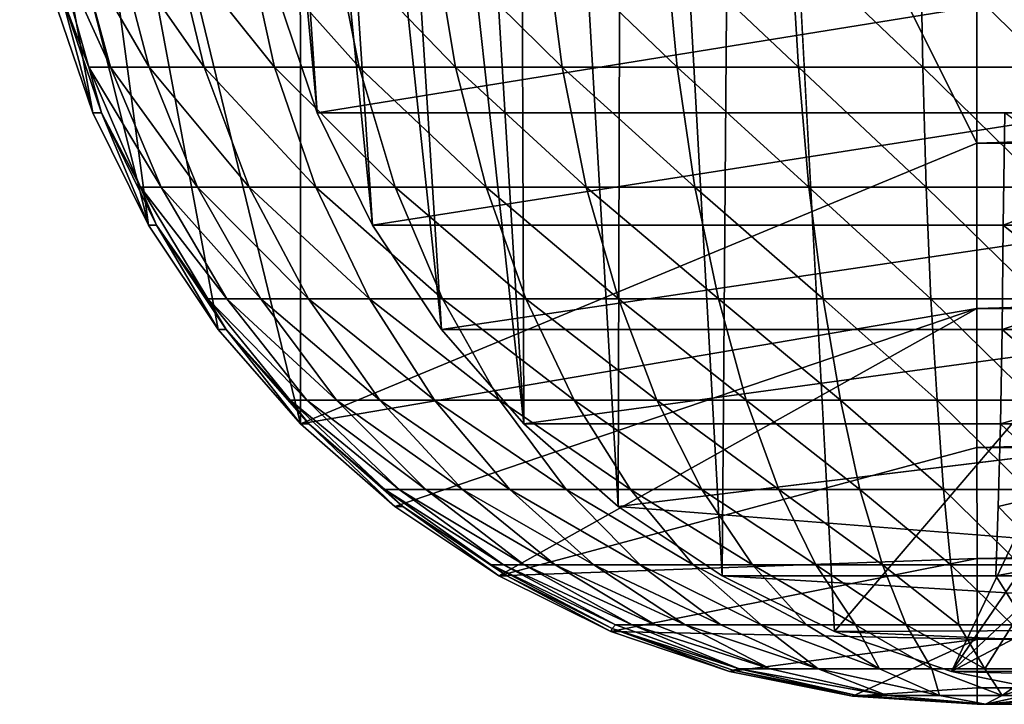
# Model space of a CAD drawing. Units: inches. Extents: x -16.1 to 30, y 0 to 32.1.
# Drawn here: x -16.1 to -15.5, y 0 to 0.3 of the extents above; entities that cross this region are included whole.
import ezdxf

# ---------------------------------------------------------------- set-up
doc = ezdxf.new("R2010")
doc.units = ezdxf.units.IN
doc.header["$MEASUREMENT"] = 0
doc.layers.add('SEAT-BACKHIGH', color=5, linetype='Continuous')
doc.layers.add('SEAT-BACKLOW', color=5, linetype='Continuous')

msp = doc.modelspace()

# ---------------------------------------------------------------- linework, layer by layer
at = {"layer": 'SEAT-BACKHIGH'}
for points in [[(-16.05493, 0.71825, 42.16456), (-15.90835, 0.11426, 41.73114), (-15.90865, 0.96781, 42.58469)], [(-15.90865, 0.96781, 42.58469), (-15.90835, 0.11426, 41.73114), (-15.55512, 0.26071, 42.43841)], [(-15.90865, 0.96781, 42.58469), (-15.55512, 0.26071, 42.43841), (-15.55512, 0.35905, 42.52466)], [(-16.05493, 0.48493, 41.86055), (-15.98765, 0.21781, 41.7311), (-16.05493, 0.71825, 42.16456)], [(-16.05493, 0.71825, 42.16456), (-15.95131, 0.16343, 41.73112), (-15.90835, 0.11426, 41.73114)], [(-15.98765, 0.21781, 41.7311), (-15.95131, 0.16343, 41.73112), (-16.05493, 0.71825, 42.16456)], [(-16.05493, 0.48493, 41.86055), (-16.03781, 0.3384, 41.73108), (-16.01679, 0.27647, 41.73109)], [(-16.01679, 0.27647, 41.73109), (-15.98765, 0.21781, 41.7311), (-16.05493, 0.48493, 41.86055)], [(-16.03721, 0.36608, 32.67334), (-16.00748, 0.30037, 32.73615), (-16.01889, 0.30037, 32.67142)], [(-16.03721, 0.36608, 32.67334), (-16.0255, 0.36608, 32.7406), (-16.00748, 0.30037, 32.73615)], [(-16.01889, 0.30037, 32.67142), (-16.03331, 0.3384, 32.62194), (-16.03721, 0.36608, 32.67334)], [(-16.00447, 0.36608, 32.80556), (-15.98735, 0.30037, 32.79866), (-16.0255, 0.36608, 32.7406)], [(-15.98735, 0.30037, 32.79866), (-16.00748, 0.30037, 32.73615), (-16.0255, 0.36608, 32.7406)], [(-15.95852, 0.30037, 32.85774), (-15.98735, 0.30037, 32.79866), (-16.00447, 0.36608, 32.80556)], [(-16.00447, 0.36608, 32.80556), (-15.97444, 0.36608, 32.86694), (-15.95852, 0.30037, 32.85774)], [(-15.93629, 0.36608, 32.92356), (-15.92187, 0.30037, 32.91223), (-15.97444, 0.36608, 32.86694)], [(-15.95852, 0.30037, 32.85774), (-15.97444, 0.36608, 32.86694), (-15.92187, 0.30037, 32.91223)], [(-15.93629, 0.36608, 32.92356), (-15.87772, 0.30037, 32.96108), (-15.92187, 0.30037, 32.91223)], [(-15.89063, 0.36608, 32.97432), (-15.87772, 0.30037, 32.96108), (-15.93629, 0.36608, 32.92356)], [(-15.89063, 0.36608, 32.97432), (-15.82725, 0.30037, 33.00332), (-15.87772, 0.30037, 32.96108)], [(-15.83837, 0.36608, 33.01822), (-15.82725, 0.30037, 33.00332), (-15.89063, 0.36608, 32.97432)], [(-15.7801, 0.36608, 33.05441), (-15.77169, 0.30037, 33.03816), (-15.83837, 0.36608, 33.01822)], [(-15.83837, 0.36608, 33.01822), (-15.77169, 0.30037, 33.03816), (-15.82725, 0.30037, 33.00332)], [(-15.7801, 0.36608, 33.05441), (-15.71161, 0.30037, 33.06489), (-15.77169, 0.30037, 33.03816)], [(-15.71792, 0.36608, 33.08219), (-15.71161, 0.30037, 33.06489), (-15.7801, 0.36608, 33.05441)], [(-15.71792, 0.36608, 33.08219), (-15.64823, 0.30037, 33.08301), (-15.71161, 0.30037, 33.06489)], [(-15.65214, 0.36608, 33.10101), (-15.64823, 0.30037, 33.08301), (-15.71792, 0.36608, 33.08219)], [(-15.58456, 0.36608, 33.11052), (-15.58335, 0.30037, 33.09215), (-15.65214, 0.36608, 33.10101)], [(-15.65214, 0.36608, 33.10101), (-15.58335, 0.30037, 33.09215), (-15.64823, 0.30037, 33.08301)], [(-15.51637, 0.36608, 33.11052), (-15.51757, 0.30037, 33.09215), (-15.58456, 0.36608, 33.11052)], [(-15.58456, 0.36608, 33.11052), (-15.51757, 0.30037, 33.09215), (-15.58335, 0.30037, 33.09215)], [(-12.6169, 0.35905, 42.52606), (-15.55512, 0.26071, 42.43841), (-12.6169, 0.26071, 42.43981)], [(-12.6169, 0.35905, 42.52606), (-15.55512, 0.35905, 42.52466), (-15.55512, 0.26071, 42.43841)], [(-16.03781, 0.3384, 41.73108), (-16.03331, 0.3384, 32.62194), (-16.01679, 0.27647, 41.73109)], [(-16.01679, 0.27647, 41.73109), (-16.03331, 0.3384, 32.62194), (-16.01228, 0.27647, 32.62195)], [(-16.01889, 0.30037, 32.67142), (-16.01228, 0.27647, 32.62195), (-16.03331, 0.3384, 32.62194)], [(-16.01889, 0.30037, 32.67142), (-16.00748, 0.30037, 32.73615), (-15.98104, 0.23778, 32.72957)], [(-16.01889, 0.30037, 32.67142), (-15.98104, 0.23778, 32.72957), (-15.99186, 0.23778, 32.66858)], [(-15.99186, 0.23778, 32.66858), (-16.01228, 0.27647, 32.62195), (-16.01889, 0.30037, 32.67142)], [(-15.96212, 0.23778, 32.78848), (-16.00748, 0.30037, 32.73615), (-15.98735, 0.30037, 32.79866)], [(-15.96212, 0.23778, 32.78848), (-15.98104, 0.23778, 32.72957), (-16.00748, 0.30037, 32.73615)], [(-15.95852, 0.30037, 32.85774), (-15.93509, 0.23778, 32.84414), (-15.98735, 0.30037, 32.79866)], [(-15.98735, 0.30037, 32.79866), (-15.93509, 0.23778, 32.84414), (-15.96212, 0.23778, 32.78848)], [(-15.95852, 0.30037, 32.85774), (-15.92187, 0.30037, 32.91223), (-15.90024, 0.23778, 32.89549)], [(-15.90024, 0.23778, 32.89549), (-15.93509, 0.23778, 32.84414), (-15.95852, 0.30037, 32.85774)], [(-15.90024, 0.23778, 32.89549), (-15.92187, 0.30037, 32.91223), (-15.85879, 0.23778, 32.94152)], [(-15.87772, 0.30037, 32.96108), (-15.85879, 0.23778, 32.94152), (-15.92187, 0.30037, 32.91223)], [(-15.82725, 0.30037, 33.00332), (-15.81133, 0.23778, 32.98133), (-15.87772, 0.30037, 32.96108)], [(-15.87772, 0.30037, 32.96108), (-15.81133, 0.23778, 32.98133), (-15.85879, 0.23778, 32.94152)], [(-15.82725, 0.30037, 33.00332), (-15.75907, 0.23778, 33.01415), (-15.81133, 0.23778, 32.98133)], [(-15.77169, 0.30037, 33.03816), (-15.75907, 0.23778, 33.01415), (-15.82725, 0.30037, 33.00332)], [(-15.77169, 0.30037, 33.03816), (-15.7023, 0.23778, 33.03934), (-15.75907, 0.23778, 33.01415)], [(-15.71161, 0.30037, 33.06489), (-15.7023, 0.23778, 33.03934), (-15.77169, 0.30037, 33.03816)], [(-15.64823, 0.30037, 33.08301), (-15.64283, 0.23778, 33.05641), (-15.71161, 0.30037, 33.06489)], [(-15.71161, 0.30037, 33.06489), (-15.64283, 0.23778, 33.05641), (-15.7023, 0.23778, 33.03934)], [(-15.64823, 0.30037, 33.08301), (-15.58155, 0.23778, 33.06504), (-15.64283, 0.23778, 33.05641)], [(-15.58335, 0.30037, 33.09215), (-15.58155, 0.23778, 33.06504), (-15.64823, 0.30037, 33.08301)], [(-15.51757, 0.30037, 33.09215), (-15.51937, 0.23778, 33.06504), (-15.58335, 0.30037, 33.09215)], [(-15.58335, 0.30037, 33.09215), (-15.51937, 0.23778, 33.06504), (-15.58155, 0.23778, 33.06504)], [(-16.01679, 0.27647, 41.73109), (-16.01228, 0.27647, 32.62195), (-15.98765, 0.21781, 41.7311)], [(-15.98765, 0.21781, 41.7311), (-16.01228, 0.27647, 32.62195), (-15.98345, 0.21781, 32.62197)], [(-15.99186, 0.23778, 32.66858), (-15.98345, 0.21781, 32.62197), (-16.01228, 0.27647, 32.62195)], [(-11.17483, 0.21781, 32.28276), (-15.5413, 0.21781, 32.18926), (-15.5404, 0.27647, 32.16034)], [(-15.48874, 0.23778, 32.18255), (-15.5404, 0.27647, 32.16034), (-15.5413, 0.21781, 32.18926)], [(-15.55512, 0.26071, 42.43841), (-15.90835, 0.11426, 41.73114), (-15.55512, 0.17446, 42.34007)], [(-12.6169, 0.26071, 42.43981), (-15.55512, 0.26071, 42.43841), (-15.55512, 0.17446, 42.34007)], [(-12.6169, 0.26071, 42.43981), (-15.55512, 0.17446, 42.34007), (-12.6169, 0.17446, 42.34146)], [(-15.99186, 0.23778, 32.66858), (-15.98104, 0.23778, 32.72957), (-15.9468, 0.17947, 32.72099)], [(-15.99186, 0.23778, 32.66858), (-15.9468, 0.17947, 32.72099), (-15.95671, 0.17947, 32.66487)], [(-15.95671, 0.17947, 32.66487), (-15.98345, 0.21781, 32.62197), (-15.99186, 0.23778, 32.66858)], [(-15.96212, 0.23778, 32.78848), (-15.92908, 0.17947, 32.77519), (-15.98104, 0.23778, 32.72957)], [(-15.98104, 0.23778, 32.72957), (-15.92908, 0.17947, 32.77519), (-15.9468, 0.17947, 32.72099)], [(-15.96212, 0.23778, 32.78848), (-15.90415, 0.17947, 32.82641), (-15.92908, 0.17947, 32.77519)], [(-15.93509, 0.23778, 32.84414), (-15.90415, 0.17947, 32.82641), (-15.96212, 0.23778, 32.78848)], [(-15.93509, 0.23778, 32.84414), (-15.87231, 0.17947, 32.87366), (-15.90415, 0.17947, 32.82641)], [(-15.90024, 0.23778, 32.89549), (-15.87231, 0.17947, 32.87366), (-15.93509, 0.23778, 32.84414)], [(-15.90024, 0.23778, 32.89549), (-15.85879, 0.23778, 32.94152), (-15.83416, 0.17947, 32.91601)], [(-15.90024, 0.23778, 32.89549), (-15.83416, 0.17947, 32.91601), (-15.87231, 0.17947, 32.87366)], [(-15.83416, 0.17947, 32.91601), (-15.85879, 0.23778, 32.94152), (-15.79061, 0.17947, 32.95264)], [(-15.81133, 0.23778, 32.98133), (-15.79061, 0.17947, 32.95264), (-15.85879, 0.23778, 32.94152)], [(-15.75907, 0.23778, 33.01415), (-15.74225, 0.17947, 32.98284), (-15.81133, 0.23778, 32.98133)], [(-15.81133, 0.23778, 32.98133), (-15.74225, 0.17947, 32.98284), (-15.79061, 0.17947, 32.95264)], [(-15.7023, 0.23778, 33.03934), (-15.68999, 0.17947, 33.00602), (-15.75907, 0.23778, 33.01415)], [(-15.75907, 0.23778, 33.01415), (-15.68999, 0.17947, 33.00602), (-15.74225, 0.17947, 32.98284)], [(-15.64283, 0.23778, 33.05641), (-15.63532, 0.17947, 33.02173), (-15.7023, 0.23778, 33.03934)], [(-15.7023, 0.23778, 33.03934), (-15.63532, 0.17947, 33.02173), (-15.68999, 0.17947, 33.00602)], [(-15.64283, 0.23778, 33.05641), (-15.57915, 0.17947, 33.02966), (-15.63532, 0.17947, 33.02173)], [(-15.58155, 0.23778, 33.06504), (-15.57915, 0.17947, 33.02966), (-15.64283, 0.23778, 33.05641)], [(-15.51937, 0.23778, 33.06504), (-15.52178, 0.17947, 33.02966), (-15.58155, 0.23778, 33.06504)], [(-15.58155, 0.23778, 33.06504), (-15.52178, 0.17947, 33.02966), (-15.57915, 0.17947, 33.02966)], [(-15.48874, 0.23778, 32.18255), (-15.5413, 0.21781, 32.18926), (-15.49354, 0.17947, 32.21766)], [(-15.98765, 0.21781, 41.7311), (-15.98345, 0.21781, 32.62197), (-15.95131, 0.16343, 41.73112)], [(-15.95131, 0.16343, 41.73112), (-15.98345, 0.21781, 32.62197), (-15.9471, 0.16343, 32.62198)], [(-15.95671, 0.17947, 32.66487), (-15.9471, 0.16343, 32.62198), (-15.98345, 0.21781, 32.62197)], [(-11.17543, 0.16343, 32.31909), (-15.5419, 0.16343, 32.22559), (-15.5413, 0.21781, 32.18926)], [(-15.49354, 0.17947, 32.21766), (-15.5413, 0.21781, 32.18926), (-15.5419, 0.16343, 32.22559)], [(-11.17543, 0.16343, 32.31909), (-15.5413, 0.21781, 32.18926), (-11.17483, 0.21781, 32.28276)], [(-15.95671, 0.17947, 32.66487), (-15.9468, 0.17947, 32.72099), (-15.90505, 0.12654, 32.71057)], [(-15.95671, 0.17947, 32.66487), (-15.90505, 0.12654, 32.71057), (-15.91376, 0.12654, 32.66037)], [(-15.91376, 0.12654, 32.66037), (-15.9471, 0.16343, 32.62198), (-15.95671, 0.17947, 32.66487)], [(-15.92908, 0.17947, 32.77519), (-15.88943, 0.12654, 32.75906), (-15.9468, 0.17947, 32.72099)], [(-15.9468, 0.17947, 32.72099), (-15.88943, 0.12654, 32.75906), (-15.90505, 0.12654, 32.71057)], [(-15.90415, 0.17947, 32.82641), (-15.8669, 0.12654, 32.80488), (-15.92908, 0.17947, 32.77519)], [(-15.92908, 0.17947, 32.77519), (-15.8669, 0.12654, 32.80488), (-15.88943, 0.12654, 32.75906)], [(-15.87231, 0.17947, 32.87366), (-15.83837, 0.12654, 32.84715), (-15.90415, 0.17947, 32.82641)], [(-15.90415, 0.17947, 32.82641), (-15.83837, 0.12654, 32.84715), (-15.8669, 0.12654, 32.80488)], [(-15.87231, 0.17947, 32.87366), (-15.80443, 0.12654, 32.88503), (-15.83837, 0.12654, 32.84715)], [(-15.87231, 0.17947, 32.87366), (-15.83416, 0.17947, 32.91601), (-15.80443, 0.12654, 32.88503)], [(-15.83416, 0.17947, 32.91601), (-15.79061, 0.17947, 32.95264), (-15.76538, 0.12654, 32.9178)], [(-15.83416, 0.17947, 32.91601), (-15.76538, 0.12654, 32.9178), (-15.80443, 0.12654, 32.88503)], [(-15.76538, 0.12654, 32.9178), (-15.79061, 0.17947, 32.95264), (-15.72212, 0.12654, 32.94482)], [(-15.74225, 0.17947, 32.98284), (-15.72212, 0.12654, 32.94482), (-15.79061, 0.17947, 32.95264)], [(-15.68999, 0.17947, 33.00602), (-15.67557, 0.12654, 32.96555), (-15.74225, 0.17947, 32.98284)], [(-15.74225, 0.17947, 32.98284), (-15.67557, 0.12654, 32.96555), (-15.72212, 0.12654, 32.94482)], [(-15.68999, 0.17947, 33.00602), (-15.62631, 0.12654, 32.9796), (-15.67557, 0.12654, 32.96555)], [(-15.63532, 0.17947, 33.02173), (-15.62631, 0.12654, 32.9796), (-15.68999, 0.17947, 33.00602)], [(-15.57915, 0.17947, 33.02966), (-15.57584, 0.12654, 32.9867), (-15.63532, 0.17947, 33.02173)], [(-15.63532, 0.17947, 33.02173), (-15.57584, 0.12654, 32.9867), (-15.62631, 0.12654, 32.9796)], [(-15.57915, 0.17947, 33.02966), (-15.52508, 0.12654, 32.9867), (-15.57584, 0.12654, 32.9867)], [(-15.52178, 0.17947, 33.02966), (-15.52508, 0.12654, 32.9867), (-15.57915, 0.17947, 33.02966)], [(-15.49354, 0.17947, 32.21766), (-15.5419, 0.16343, 32.22559), (-15.49955, 0.12654, 32.26031)], [(-15.55512, 0.17446, 42.34007), (-15.90835, 0.11426, 41.73114), (-15.85909, 0.07113, 41.73117)], [(-15.55512, 0.17446, 42.34007), (-15.85909, 0.07113, 41.73117), (-15.80473, 0.0348, 41.73119)], [(-15.80473, 0.0348, 41.73119), (-15.55512, 0.10179, 42.23131), (-15.55512, 0.17446, 42.34007)], [(-12.6169, 0.17446, 42.34146), (-15.55512, 0.10179, 42.23131), (-12.6169, 0.10179, 42.2327)], [(-12.6169, 0.17446, 42.34146), (-15.55512, 0.17446, 42.34007), (-15.55512, 0.10179, 42.23131)], [(-15.95131, 0.16343, 41.73112), (-15.9471, 0.16343, 32.62198), (-15.90835, 0.11426, 41.73114)], [(-15.90835, 0.11426, 41.73114), (-15.9471, 0.16343, 32.62198), (-15.90385, 0.11426, 32.622)], [(-15.91376, 0.12654, 32.66037), (-15.90385, 0.11426, 32.622), (-15.9471, 0.16343, 32.62198)], [(-11.17633, 0.11426, 32.3622), (-15.5428, 0.11426, 32.2687), (-15.5419, 0.16343, 32.22559)], [(-15.49955, 0.12654, 32.26031), (-15.5419, 0.16343, 32.22559), (-15.5428, 0.11426, 32.2687)], [(-11.17633, 0.11426, 32.3622), (-15.5419, 0.16343, 32.22559), (-11.17543, 0.16343, 32.31909)], [(-15.91376, 0.12654, 32.66037), (-15.90505, 0.12654, 32.71057), (-15.85669, 0.07996, 32.69851)], [(-15.91376, 0.12654, 32.66037), (-15.85669, 0.07996, 32.69851), (-15.8642, 0.07996, 32.65516)], [(-15.8642, 0.07996, 32.65516), (-15.90385, 0.11426, 32.622), (-15.91376, 0.12654, 32.66037)], [(-15.88943, 0.12654, 32.75906), (-15.84287, 0.07996, 32.74038), (-15.90505, 0.12654, 32.71057)], [(-15.90505, 0.12654, 32.71057), (-15.84287, 0.07996, 32.74038), (-15.85669, 0.07996, 32.69851)], [(-15.8669, 0.12654, 32.80488), (-15.82365, 0.07996, 32.77994), (-15.88943, 0.12654, 32.75906)], [(-15.88943, 0.12654, 32.75906), (-15.82365, 0.07996, 32.77994), (-15.84287, 0.07996, 32.74038)], [(-15.83837, 0.12654, 32.84715), (-15.79902, 0.07996, 32.81644), (-15.8669, 0.12654, 32.80488)], [(-15.8669, 0.12654, 32.80488), (-15.79902, 0.07996, 32.81644), (-15.82365, 0.07996, 32.77994)], [(-15.83837, 0.12654, 32.84715), (-15.76958, 0.07996, 32.84916), (-15.79902, 0.07996, 32.81644)], [(-15.83837, 0.12654, 32.84715), (-15.80443, 0.12654, 32.88503), (-15.76958, 0.07996, 32.84916)], [(-15.80443, 0.12654, 32.88503), (-15.76538, 0.12654, 32.9178), (-15.73594, 0.07996, 32.87745)], [(-15.80443, 0.12654, 32.88503), (-15.73594, 0.07996, 32.87745), (-15.76958, 0.07996, 32.84916)], [(-15.76538, 0.12654, 32.9178), (-15.72212, 0.12654, 32.94482), (-15.6987, 0.07996, 32.90078)], [(-15.76538, 0.12654, 32.9178), (-15.6987, 0.07996, 32.90078), (-15.73594, 0.07996, 32.87745)], [(-15.67557, 0.12654, 32.96555), (-15.65845, 0.07996, 32.91869), (-15.72212, 0.12654, 32.94482)], [(-15.6987, 0.07996, 32.90078), (-15.72212, 0.12654, 32.94482), (-15.65845, 0.07996, 32.91869)], [(-15.62631, 0.12654, 32.9796), (-15.61609, 0.07996, 32.93082), (-15.67557, 0.12654, 32.96555)], [(-15.67557, 0.12654, 32.96555), (-15.61609, 0.07996, 32.93082), (-15.65845, 0.07996, 32.91869)], [(-15.57584, 0.12654, 32.9867), (-15.57254, 0.07996, 32.93695), (-15.62631, 0.12654, 32.9796)], [(-15.62631, 0.12654, 32.9796), (-15.57254, 0.07996, 32.93695), (-15.61609, 0.07996, 32.93082)], [(-15.57584, 0.12654, 32.9867), (-15.52839, 0.07996, 32.93695), (-15.57254, 0.07996, 32.93695)], [(-15.52508, 0.12654, 32.9867), (-15.52839, 0.07996, 32.93695), (-15.57584, 0.12654, 32.9867)], [(-15.49955, 0.12654, 32.26031), (-15.5428, 0.11426, 32.2687), (-15.50646, 0.07996, 32.3097)], [(-15.90835, 0.11426, 41.73114), (-15.90385, 0.11426, 32.622), (-15.85909, 0.07113, 41.73117)], [(-15.85909, 0.07113, 41.73117), (-15.90385, 0.11426, 32.622), (-15.85489, 0.07113, 32.62202)], [(-15.8642, 0.07996, 32.65516), (-15.85489, 0.07113, 32.62202), (-15.90385, 0.11426, 32.622)], [(-15.50646, 0.07996, 32.3097), (-15.5428, 0.11426, 32.2687), (-15.54401, 0.07113, 32.31786)], [(-11.17753, 0.07113, 32.41136), (-15.5428, 0.11426, 32.2687), (-11.17633, 0.11426, 32.3622)], [(-15.80473, 0.0348, 41.73119), (-15.55482, 0.04393, 42.11399), (-15.55512, 0.10179, 42.23131)], [(-12.6169, 0.10179, 42.2327), (-15.55512, 0.10179, 42.23131), (-15.55482, 0.04393, 42.11399)], [(-12.6169, 0.10179, 42.2327), (-15.55482, 0.04393, 42.11399), (-12.6169, 0.04393, 42.11539)], [(-15.8642, 0.07996, 32.65516), (-15.85669, 0.07996, 32.69851), (-15.80232, 0.0406, 32.68502)], [(-15.8642, 0.07996, 32.65516), (-15.80232, 0.0406, 32.68502), (-15.80863, 0.0406, 32.64933)], [(-15.80863, 0.0406, 32.64933), (-15.85489, 0.07113, 32.62202), (-15.8642, 0.07996, 32.65516)], [(-15.84287, 0.07996, 32.74038), (-15.79151, 0.0406, 32.71949), (-15.85669, 0.07996, 32.69851)], [(-15.85669, 0.07996, 32.69851), (-15.79151, 0.0406, 32.71949), (-15.80232, 0.0406, 32.68502)], [(-15.84287, 0.07996, 32.74038), (-15.77529, 0.0406, 32.75207), (-15.79151, 0.0406, 32.71949)], [(-15.82365, 0.07996, 32.77994), (-15.77529, 0.0406, 32.75207), (-15.84287, 0.07996, 32.74038)], [(-15.79902, 0.07996, 32.81644), (-15.75517, 0.0406, 32.78212), (-15.82365, 0.07996, 32.77994)], [(-15.82365, 0.07996, 32.77994), (-15.75517, 0.0406, 32.78212), (-15.77529, 0.0406, 32.75207)], [(-15.79902, 0.07996, 32.81644), (-15.76958, 0.07996, 32.84916), (-15.73084, 0.0406, 32.80905)], [(-15.79902, 0.07996, 32.81644), (-15.73084, 0.0406, 32.80905), (-15.75517, 0.0406, 32.78212)], [(-15.76958, 0.07996, 32.84916), (-15.73594, 0.07996, 32.87745), (-15.7032, 0.0406, 32.83235)], [(-15.76958, 0.07996, 32.84916), (-15.7032, 0.0406, 32.83235), (-15.73084, 0.0406, 32.80905)], [(-15.73594, 0.07996, 32.87745), (-15.6987, 0.07996, 32.90078), (-15.67226, 0.0406, 32.85156)], [(-15.73594, 0.07996, 32.87745), (-15.67226, 0.0406, 32.85156), (-15.7032, 0.0406, 32.83235)], [(-15.6987, 0.07996, 32.90078), (-15.65845, 0.07996, 32.91869), (-15.63922, 0.0406, 32.8663)], [(-15.6987, 0.07996, 32.90078), (-15.63922, 0.0406, 32.8663), (-15.67226, 0.0406, 32.85156)], [(-15.63922, 0.0406, 32.8663), (-15.65845, 0.07996, 32.91869), (-15.60438, 0.0406, 32.87629)], [(-15.61609, 0.07996, 32.93082), (-15.60438, 0.0406, 32.87629), (-15.65845, 0.07996, 32.91869)], [(-15.57254, 0.07996, 32.93695), (-15.56864, 0.0406, 32.88133), (-15.61609, 0.07996, 32.93082)], [(-15.61609, 0.07996, 32.93082), (-15.56864, 0.0406, 32.88133), (-15.60438, 0.0406, 32.87629)], [(-15.52839, 0.07996, 32.93695), (-15.53229, 0.0406, 32.88133), (-15.57254, 0.07996, 32.93695)], [(-15.57254, 0.07996, 32.93695), (-15.53229, 0.0406, 32.88133), (-15.56864, 0.0406, 32.88133)], [(-15.50646, 0.07996, 32.3097), (-15.54401, 0.07113, 32.31786), (-15.51427, 0.0406, 32.36491)], [(-15.85909, 0.07113, 41.73117), (-15.85489, 0.07113, 32.62202), (-15.80473, 0.0348, 41.73119)], [(-15.80473, 0.0348, 41.73119), (-15.85489, 0.07113, 32.62202), (-15.80052, 0.0348, 32.62205)], [(-15.80863, 0.0406, 32.64933), (-15.80052, 0.0348, 32.62205), (-15.85489, 0.07113, 32.62202)], [(-11.17873, 0.0348, 32.46573), (-15.54521, 0.0348, 32.37223), (-11.17753, 0.07113, 32.41136)], [(-15.51427, 0.0406, 32.36491), (-15.54401, 0.07113, 32.31786), (-15.54521, 0.0348, 32.37223)], [(-15.74615, 0.00587, 41.73122), (-15.55482, 0.04393, 42.11399), (-15.80473, 0.0348, 41.73119)], [(-15.55482, 0.04393, 42.11399), (-15.74615, 0.00587, 41.73122), (-15.55482, 0.00189, 41.99013)], [(-12.6169, 0.04393, 42.11539), (-15.55482, 0.00189, 41.99013), (-12.6166, 0.00189, 41.99152)], [(-12.6169, 0.04393, 42.11539), (-15.55482, 0.04393, 42.11399), (-15.55482, 0.00189, 41.99013)], [(-15.80863, 0.0406, 32.64933), (-15.80232, 0.0406, 32.68502), (-15.74375, 0.00921, 32.67036)], [(-15.80863, 0.0406, 32.64933), (-15.74375, 0.00921, 32.67036), (-15.74555, 0.00739, 32.63389)], [(-15.74555, 0.00739, 32.63389), (-15.80052, 0.0348, 32.62205), (-15.80863, 0.0406, 32.64933)], [(-15.80232, 0.0406, 32.68502), (-15.73504, 0.00921, 32.69679), (-15.74375, 0.00921, 32.67036)], [(-15.79151, 0.0406, 32.71949), (-15.73504, 0.00921, 32.69679), (-15.80232, 0.0406, 32.68502)], [(-15.77529, 0.0406, 32.75207), (-15.72303, 0.00921, 32.72177), (-15.79151, 0.0406, 32.71949)], [(-15.79151, 0.0406, 32.71949), (-15.72303, 0.00921, 32.72177), (-15.73504, 0.00921, 32.69679)], [(-15.77529, 0.0406, 32.75207), (-15.70741, 0.00921, 32.74481), (-15.72303, 0.00921, 32.72177)], [(-15.75517, 0.0406, 32.78212), (-15.70741, 0.00921, 32.74481), (-15.77529, 0.0406, 32.75207)], [(-15.75517, 0.0406, 32.78212), (-15.73084, 0.0406, 32.80905), (-15.68878, 0.00921, 32.76547)], [(-15.75517, 0.0406, 32.78212), (-15.68878, 0.00921, 32.76547), (-15.70741, 0.00921, 32.74481)], [(-15.73084, 0.0406, 32.80905), (-15.66776, 0.00921, 32.78333), (-15.68878, 0.00921, 32.76547)], [(-15.73084, 0.0406, 32.80905), (-15.7032, 0.0406, 32.83235), (-15.66776, 0.00921, 32.78333)], [(-15.7032, 0.0406, 32.83235), (-15.64403, 0.00921, 32.79806), (-15.66776, 0.00921, 32.78333)], [(-15.7032, 0.0406, 32.83235), (-15.67226, 0.0406, 32.85156), (-15.64403, 0.00921, 32.79806)], [(-15.67226, 0.0406, 32.85156), (-15.63922, 0.0406, 32.8663), (-15.6185, 0.00921, 32.80936)], [(-15.67226, 0.0406, 32.85156), (-15.6185, 0.00921, 32.80936), (-15.64403, 0.00921, 32.79806)], [(-15.63922, 0.0406, 32.8663), (-15.60438, 0.0406, 32.87629), (-15.59206, 0.00921, 32.81702)], [(-15.63922, 0.0406, 32.8663), (-15.59206, 0.00921, 32.81702), (-15.6185, 0.00921, 32.80936)], [(-15.59206, 0.00921, 32.81702), (-15.60438, 0.0406, 32.87629), (-15.56443, 0.00921, 32.82089)], [(-15.56864, 0.0406, 32.88133), (-15.56443, 0.00921, 32.82089), (-15.60438, 0.0406, 32.87629)], [(-15.53229, 0.0406, 32.88133), (-15.5365, 0.00921, 32.82089), (-15.56864, 0.0406, 32.88133)], [(-15.56864, 0.0406, 32.88133), (-15.5365, 0.00921, 32.82089), (-15.56443, 0.00921, 32.82089)], [(-15.51427, 0.0406, 32.36491), (-15.54521, 0.0348, 32.37223), (-15.52809, 0.00768, 32.42739)], [(-15.80473, 0.0348, 41.73119), (-15.80052, 0.0348, 32.62205), (-15.74615, 0.00587, 41.73122)], [(-15.74615, 0.00587, 41.73122), (-15.80052, 0.0348, 32.62205), (-15.74555, 0.00739, 32.63389)], [(-11.17873, 0.0348, 32.46573), (-15.52809, 0.00768, 32.42739), (-15.54521, 0.0348, 32.37223)], [(-15.74615, 0.00587, 41.73122), (-15.74555, 0.00739, 32.63389), (-15.68428, -0.01515, 41.73125)], [(-15.55482, 0.00189, 41.99013), (-15.74615, 0.00587, 41.73122), (-15.68428, -0.01515, 41.73125)], [(-15.74555, 0.00739, 32.63389), (-15.74375, 0.00921, 32.67036), (-15.67917, -0.01363, 32.66391)], [(-15.68428, -0.01515, 41.73125), (-15.74555, 0.00739, 32.63389), (-15.68248, -0.01442, 32.63078)], [(-15.74555, 0.00739, 32.63389), (-15.67917, -0.01363, 32.66391), (-15.68248, -0.01442, 32.63078)], [(-15.73504, 0.00921, 32.69679), (-15.67917, -0.01363, 32.66391), (-15.74375, 0.00921, 32.67036)], [(-15.73504, 0.00921, 32.69679), (-15.66295, -0.01369, 32.69676), (-15.67917, -0.01363, 32.66391)], [(-15.72303, 0.00921, 32.72177), (-15.66295, -0.01369, 32.69676), (-15.73504, 0.00921, 32.69679)], [(-15.70741, 0.00921, 32.74481), (-15.66295, -0.01369, 32.69676), (-15.72303, 0.00921, 32.72177)], [(-15.70741, 0.00921, 32.74481), (-15.63802, -0.01369, 32.72516), (-15.66295, -0.01369, 32.69676)], [(-15.70741, 0.00921, 32.74481), (-15.68878, 0.00921, 32.76547), (-15.63802, -0.01369, 32.72516)], [(-15.68878, 0.00921, 32.76547), (-15.66776, 0.00921, 32.78333), (-15.63802, -0.01369, 32.72516)], [(-15.66776, 0.00921, 32.78333), (-15.64403, 0.00921, 32.79806), (-15.60588, -0.01367, 32.74544)], [(-15.66776, 0.00921, 32.78333), (-15.60588, -0.01367, 32.74544), (-15.63802, -0.01369, 32.72516)], [(-15.64403, 0.00921, 32.79806), (-15.6185, 0.00921, 32.80936), (-15.60588, -0.01367, 32.74544)], [(-15.6185, 0.00921, 32.80936), (-15.59206, 0.00921, 32.81702), (-15.57855, -0.01365, 32.75412)], [(-15.6185, 0.00921, 32.80936), (-15.57855, -0.01365, 32.75412), (-15.60588, -0.01367, 32.74544)], [(-15.59206, 0.00921, 32.81702), (-15.56443, 0.00921, 32.82089), (-15.55091, -0.01368, 32.75727)], [(-15.55091, -0.01368, 32.75727), (-15.57855, -0.01365, 32.75412), (-15.59206, 0.00921, 32.81702)], [(-15.5365, 0.00921, 32.82089), (-15.55091, -0.01368, 32.75727), (-15.56443, 0.00921, 32.82089)], [(-15.5365, 0.00921, 32.82089), (-15.52238, -0.01365, 32.75412), (-15.55091, -0.01368, 32.75727)], [(-15.55482, 0.00189, 41.99013), (-15.68428, -0.01515, 41.73125), (-15.62, -0.02791, 41.73128)], [(-15.62, -0.02791, 41.73128), (-15.55482, -0.02363, 41.86184), (-15.55482, 0.00189, 41.99013)], [(-12.6166, 0.00189, 41.99152), (-15.55482, -0.02363, 41.86184), (-12.6166, -0.02363, 41.86323)], [(-12.6166, 0.00189, 41.99152), (-15.55482, 0.00189, 41.99013), (-15.55482, -0.02363, 41.86184)], [(-15.68428, -0.01515, 41.73125), (-15.68248, -0.01442, 32.63078), (-15.62, -0.02791, 41.73128)], [(-15.68248, -0.01442, 32.63078), (-15.67917, -0.01363, 32.66391), (-15.6176, -0.02758, 32.63466)], [(-15.62, -0.02791, 41.73128), (-15.68248, -0.01442, 32.63078), (-15.6176, -0.02758, 32.63466)], [(-15.66295, -0.01369, 32.69676), (-15.60198, -0.02755, 32.66771), (-15.67917, -0.01363, 32.66391)], [(-15.67917, -0.01363, 32.66391), (-15.60198, -0.02755, 32.66771), (-15.6176, -0.02758, 32.63466)], [(-15.66295, -0.01369, 32.69676), (-15.63802, -0.01369, 32.72516), (-15.60198, -0.02755, 32.66771)], [(-15.63802, -0.01369, 32.72516), (-15.60588, -0.01367, 32.74544), (-15.57464, -0.02754, 32.6862)], [(-15.63802, -0.01369, 32.72516), (-15.57464, -0.02754, 32.6862), (-15.60198, -0.02755, 32.66771)], [(-15.60588, -0.01367, 32.74544), (-15.57855, -0.01365, 32.75412), (-15.57464, -0.02754, 32.6862)], [(-15.5419, -0.02755, 32.69046), (-15.57464, -0.02754, 32.6862), (-15.57855, -0.01365, 32.75412)], [(-15.5419, -0.02755, 32.69046), (-15.57855, -0.01365, 32.75412), (-15.55091, -0.01368, 32.75727)], [(-15.52238, -0.01365, 32.75412), (-15.5419, -0.02755, 32.69046), (-15.55091, -0.01368, 32.75727)], [(-15.49655, -0.01369, 32.74601), (-15.5419, -0.02755, 32.69046), (-15.52238, -0.01365, 32.75412)], [(-15.49655, -0.01369, 32.74601), (-15.50376, -0.02756, 32.67312), (-15.5419, -0.02755, 32.69046)], [(-15.55482, -0.03219, 41.73131), (-15.55482, -0.02363, 41.86184), (-15.62, -0.02791, 41.73128)], [(-12.6166, -0.02363, 41.86323), (-15.55482, -0.02363, 41.86184), (-15.55482, -0.03219, 41.73131)], [(-12.6166, -0.02363, 41.86323), (-15.55482, -0.03219, 41.73131), (-12.6166, -0.03219, 41.7327)], [(-15.62, -0.02791, 41.73128), (-15.6176, -0.02758, 32.63466), (-15.55482, -0.03219, 41.73131)], [(-15.60198, -0.02755, 32.66771), (-15.55061, -0.03219, 32.62217), (-15.6176, -0.02758, 32.63466)], [(-15.55482, -0.03219, 41.73131), (-15.6176, -0.02758, 32.63466), (-15.55061, -0.03219, 32.62217)], [(-15.57464, -0.02754, 32.6862), (-15.55061, -0.03219, 32.62217), (-15.60198, -0.02755, 32.66771)], [(-15.5419, -0.02755, 32.69046), (-15.55061, -0.03219, 32.62217), (-15.57464, -0.02754, 32.6862)], [(-11.18263, -0.02791, 32.65042), (-15.55061, -0.03219, 32.62217), (-15.52959, -0.02751, 32.55606)], [(-15.52959, -0.02751, 32.55606), (-15.55061, -0.03219, 32.62217), (-15.49565, -0.02754, 32.58061)], [(-15.49565, -0.02754, 32.58061), (-15.55061, -0.03219, 32.62217), (-15.48393, -0.02754, 32.60699)], [(-15.48393, -0.02754, 32.60699), (-15.55061, -0.03219, 32.62217), (-15.48303, -0.02755, 32.63586)], [(-15.48303, -0.02755, 32.63586), (-15.55061, -0.03219, 32.62217), (-15.50376, -0.02756, 32.67312)], [(-15.50376, -0.02756, 32.67312), (-15.55061, -0.03219, 32.62217), (-15.5419, -0.02755, 32.69046)], [(-11.18414, -0.03219, 32.71567), (-15.55061, -0.03219, 32.62217), (-11.18263, -0.02791, 32.65042)]]:
    msp.add_3dface(points, dxfattribs=at)
for points, invisible_edges in [([(-11.17753, 0.07113, 32.41136), (-15.54401, 0.07113, 32.31786), (-15.5428, 0.11426, 32.2687)], 1), ([(-11.17753, 0.07113, 32.41136), (-15.54521, 0.0348, 32.37223), (-15.54401, 0.07113, 32.31786)], 12), ([(-15.55482, -0.03219, 41.73131), (-12.6166, -0.03219, 41.7327), (-15.55061, -0.03219, 32.62217)], 2), ([(-15.55061, -0.03219, 32.62217), (-12.6166, -0.03219, 41.7327), (-11.18414, -0.03219, 32.71567)], 1)]:
    msp.add_3dface(points, dxfattribs=dict(at, invisible_edges=invisible_edges))
at = {"layer": 'SEAT-BACKLOW'}
for points in [[(-15.9641, 0.96781, 31.72274), (-15.89952, 0.27647, 31.09176), (-15.94638, 0.96781, 31.78778)], [(-15.9641, 0.96781, 31.72274), (-15.92055, 0.3384, 31.09029), (-15.89952, 0.27647, 31.09176)], [(-15.94638, 0.96781, 31.78778), (-15.89952, 0.27647, 31.09176), (-15.87069, 0.21781, 31.0938)], [(-15.94638, 0.96781, 31.78778), (-15.87069, 0.21781, 31.0938), (-15.92025, 0.96781, 31.84984)], [(-15.92025, 0.96781, 31.84984), (-15.83464, 0.16343, 31.09635), (-15.88541, 0.96781, 31.90778)], [(-15.92025, 0.96781, 31.84984), (-15.87069, 0.21781, 31.0938), (-15.83464, 0.16343, 31.09635)], [(-15.88541, 0.96781, 31.90778), (-15.83464, 0.16343, 31.09635), (-15.79169, 0.11426, 31.09938)], [(-15.88541, 0.96781, 31.90778), (-15.79169, 0.11426, 31.09938), (-15.84335, 0.96781, 31.96055)], [(-15.84335, 0.96781, 31.96055), (-15.79169, 0.11426, 31.09938), (-15.79469, 0.96781, 32.0072)], [(-15.79469, 0.96781, 32.0072), (-15.79169, 0.11426, 31.09938), (-15.74243, 0.07113, 31.10283)], [(-15.79469, 0.96781, 32.0072), (-15.74243, 0.07113, 31.10283), (-15.74003, 0.96781, 32.04686)], [(-15.74003, 0.96781, 32.04686), (-15.74243, 0.07113, 31.10283), (-15.68806, 0.0348, 31.10665)], [(-15.74003, 0.96781, 32.04686), (-15.68806, 0.0348, 31.10665), (-15.68085, 0.96781, 32.07882)], [(-15.68085, 0.96781, 32.07882), (-15.68806, 0.0348, 31.10665), (-15.62949, 0.00587, 31.11078)], [(-15.92055, 0.3384, 31.09029), (-15.51685, 0.3384, 25.35393), (-15.89952, 0.27647, 31.09176)], [(-15.89952, 0.27647, 31.09176), (-15.51685, 0.3384, 25.35393), (-15.49583, 0.27647, 25.3554)], [(-15.89952, 0.27647, 31.09176), (-15.49583, 0.27647, 25.3554), (-15.87069, 0.21781, 31.0938)], [(-15.87069, 0.21781, 31.0938), (-15.49583, 0.27647, 25.3554), (-15.46699, 0.21781, 25.35743)], [(-15.87069, 0.21781, 31.0938), (-15.46699, 0.21781, 25.35743), (-15.83464, 0.16343, 31.09635)], [(-15.83464, 0.16343, 31.09635), (-15.46699, 0.21781, 25.35743), (-15.43035, 0.16343, 25.35999)], [(-15.46789, 0.1948, 31.75813), (-15.62949, 0.00587, 31.11078), (-15.56822, -0.01515, 31.11513)], [(-15.46789, 0.1948, 31.75813), (-15.56822, -0.01515, 31.11513), (-15.46459, 0.13634, 31.67937)], [(-15.83464, 0.16343, 31.09635), (-15.43035, 0.16343, 25.35999), (-15.79169, 0.11426, 31.09938)], [(-15.79169, 0.11426, 31.09938), (-15.43035, 0.16343, 25.35999), (-15.38739, 0.11426, 25.36302)], [(-15.46459, 0.13634, 31.67937), (-15.56822, -0.01515, 31.11513), (-15.46068, 0.08589, 31.59526)], [(-15.79169, 0.11426, 31.09938), (-15.38739, 0.11426, 25.36302), (-15.74243, 0.07113, 31.10283)], [(-15.46068, 0.08589, 31.59526), (-15.56822, -0.01515, 31.11513), (-15.45618, 0.04393, 31.50661)], [(-15.74243, 0.07113, 31.10283), (-15.28437, 0.0348, 25.37029), (-15.68806, 0.0348, 31.10665)], [(-15.45618, 0.04393, 31.50661), (-15.56822, -0.01515, 31.11513), (-15.50424, -0.02791, 31.11963)], [(-15.68806, 0.0348, 31.10665), (-15.28437, 0.0348, 25.37029), (-15.2303, 0.0076, 25.37832)], [(-15.68806, 0.0348, 31.10665), (-15.2303, 0.0076, 25.37832), (-15.62949, 0.00587, 31.11078)], [(-15.62949, 0.00587, 31.11078), (-15.2303, 0.0076, 25.37832), (-15.16692, -0.0144, 25.38121)], [(-15.62949, 0.00587, 31.11078), (-15.16692, -0.0144, 25.38121), (-15.56822, -0.01515, 31.11513)], [(-15.56822, -0.01515, 31.11513), (-15.16692, -0.0144, 25.38121), (-15.10174, -0.02766, 25.38507)], [(-15.56822, -0.01515, 31.11513), (-15.10174, -0.02766, 25.38507), (-15.50424, -0.02791, 31.11963)]]:
    msp.add_3dface(points, dxfattribs=at)
for points, invisible_edges in [([(-15.68085, 0.96781, 32.07882), (-15.62949, 0.00587, 31.11078), (-15.4715, 0.26071, 31.83079)], 14), ([(-15.4715, 0.26071, 31.83079), (-15.4742, 0.33342, 31.89665), (-15.68085, 0.96781, 32.07882)], 12), ([(-15.4715, 0.26071, 31.83079), (-15.62949, 0.00587, 31.11078), (-15.46789, 0.1948, 31.75813)], 1), ([(-15.74243, 0.07113, 31.10283), (-15.38739, 0.11426, 25.36302), (-15.33873, 0.07113, 25.36647)], 12), ([(-15.74243, 0.07113, 31.10283), (-15.33873, 0.07113, 25.36647), (-15.28437, 0.0348, 25.37029)], 1)]:
    msp.add_3dface(points, dxfattribs=dict(at, invisible_edges=invisible_edges))

doc.saveas('drawing.dxf')
